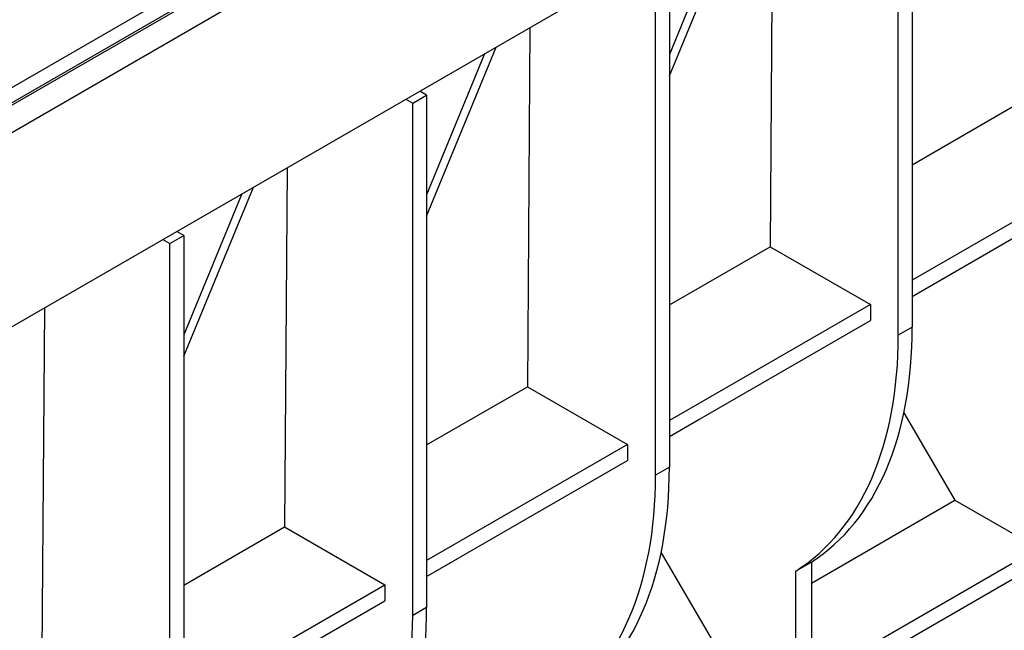
# Model space of a CAD drawing. Units: millimetres. Extents: x 40 to 2075, y 5 to 1455.
# Drawn here: x 1576 to 1684, y 533 to 600 of the extents above; entities that cross this region are included whole.
import ezdxf

# ---------------------------------------------------------------- set-up
doc = ezdxf.new("R2010")
doc.units = ezdxf.units.MM
doc.header["$LTSCALE"] = 5
doc.linetypes.add('SLD-Сплошная', pattern=[0])

msp = doc.modelspace()

# ---------------------------------------------------------------- linework, layer by layer
at = {"color": 7, "linetype": 'SLD-Сплошная', "lineweight": 25}
for p, q in [((1985.933, 827.249), (1481.362, 535.966)), ((1483.173, 534.055), (1987.744, 825.337)), ((1987.744, 804.107), (1483.173, 512.824)), ((1530.914, 566.521), (1730.346, 681.65)), ((1731.1, 680.416), (1531.669, 565.286)), ((1673.839, 622.019), (1673.839, 566.086)), ((1672.324, 565.211), (1672.324, 621.144)), ((1658.613, 614.104), (1658.326, 574.865)), ((1647.322, 593.512), (1654.915, 611.969)), ((1653.652, 611.24), (1647.322, 595.852)), ((1647.322, 606.711), (1647.322, 550.778)), ((1645.807, 549.904), (1645.807, 605.837)), ((1632.096, 598.796), (1631.81, 559.558)), ((1620.806, 578.204), (1628.398, 596.662)), ((1627.136, 595.933), (1620.806, 580.545)), ((1620.806, 591.404), (1620.055, 591.845)), ((1618.526, 590.963), (1619.291, 590.529)), ((1619.291, 590.529), (1620.806, 591.404)), ((1619.291, 534.596), (1619.291, 590.529)), ((1620.806, 591.404), (1620.806, 535.471)), ((1673.839, 583.821), (1684.843, 590.173)), ((1769.663, 587.516), (1531.52, 450.038)), ((1605.58, 583.489), (1605.293, 544.25)), ((1695.783, 583.857), (1673.839, 571.189)), ((1673.839, 569.439), (1695.783, 582.108)), ((1594.289, 562.896), (1601.882, 581.354)), ((1600.619, 580.625), (1594.289, 565.237)), ((1594.289, 576.096), (1593.538, 576.537)), ((1592.01, 575.655), (1592.774, 575.221)), ((1592.774, 575.221), (1594.289, 576.096)), ((1594.289, 576.096), (1594.289, 520.163)), ((1592.774, 519.288), (1592.774, 575.221)), ((1647.322, 568.513), (1658.326, 574.865)), ((1658.326, 574.865), (1669.267, 568.55)), ((1673.839, 569.438), (1676.993, 571.259)), ((1579.063, 568.181), (1578.777, 528.943)), ((1669.267, 568.55), (1647.322, 555.881)), ((1669.267, 568.55), (1669.267, 566.8)), ((1647.322, 554.132), (1669.267, 566.8)), ((1673.839, 566.086), (1672.324, 565.211)), ((1620.806, 553.205), (1631.81, 559.558)), ((1631.81, 559.558), (1642.75, 553.242)), ((1672.928, 556.726), (1678.505, 547.178)), ((1647.322, 554.13), (1650.477, 555.951)), ((1642.75, 553.242), (1620.806, 540.574)), ((1642.75, 553.242), (1642.75, 551.492)), ((1620.806, 538.824), (1642.75, 551.492)), ((1647.322, 550.778), (1645.807, 549.904)), ((1662.824, 538.126), (1678.505, 547.178)), ((1678.505, 547.178), (1687.631, 541.909)), ((1594.289, 537.898), (1605.293, 544.25)), ((1605.293, 544.25), (1616.234, 537.934)), ((1646.411, 541.419), (1651.988, 531.871)), ((1687.631, 541.909), (1662.824, 527.588)), ((1620.806, 538.822), (1623.96, 540.644)), ((1662.824, 540.42), (1661.115, 539.433)), ((1662.824, 540.42), (1662.824, 527.588)), ((1661.115, 526.602), (1661.115, 539.433)), ((1594.289, 525.266), (1616.234, 537.934)), ((1616.234, 537.934), (1616.234, 536.185)), ((1594.289, 523.516), (1616.234, 536.185)), ((1620.806, 535.471), (1619.291, 534.596))]:
    msp.add_line(p, q, dxfattribs=at)
for centre, major_axis, ratio, start_param, end_param in [((1658.081, 603.641), (-18.996, 32.334), 0.5823979, 3.1371525, 3.1457484), ((1633.785, 589.615), (-28.198, 49.702), 0.5723212, 3.171598, 3.9313599), ((1631.565, 588.334), (-28.946, 49.27), 0.5823979, 3.16287, 3.9226319), ((1631.565, 588.334), (-18.996, 32.334), 0.5823979, 3.1371525, 3.1457484), ((1607.269, 574.308), (-28.198, 49.702), 0.5723212, 3.171598, 3.9313599), ((1605.048, 573.026), (-28.946, 49.27), 0.5823979, 3.16287, 3.9226319), ((1605.048, 573.026), (-18.996, 32.334), 0.5823979, 3.1371525, 3.1457484), ((1578.532, 557.718), (-28.946, 49.27), 0.5823979, 3.16287, 3.9226319), ((1580.752, 559), (-28.198, 49.702), 0.5723212, 3.171598, 3.9313599)]:
    msp.add_ellipse(centre, major_axis=major_axis, ratio=ratio, start_param=start_param, end_param=end_param, dxfattribs=at)

doc.saveas('drawing.dxf')
